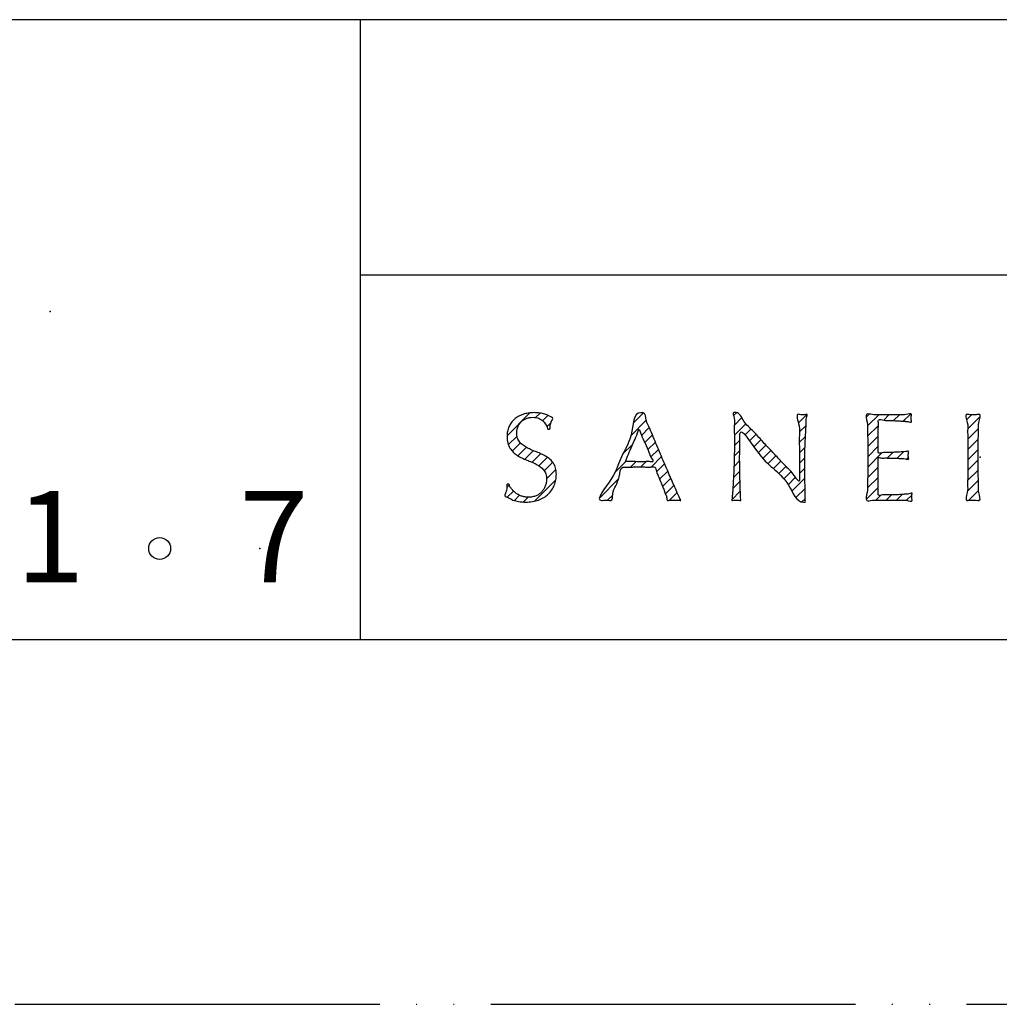
# Model space of a CAD drawing. Units: millimetres. Extents: x 0 to 945, y 0 to 1336.
# Drawn here: x 705 to 826, y 0 to 122 of the extents above; entities that cross this region are included whole.
import ezdxf

# ---------------------------------------------------------------- set-up
doc = ezdxf.new("R2010")
doc.units = ezdxf.units.MM
doc.linetypes.add('PHANTOM', pattern=[13, 10, -1, 0, -1, 0, -1])
doc.layers.add('1', color=7, linetype='Continuous')
doc.layers.add('_U_30EC_U_30A4_U_30E4_U_30FC_1', color=7, linetype='Continuous')
doc.styles.add('CONVERTER_12', font='txt.shx', dxfattribs={"width": 0.9})
pattern_1 = [(45, (0, 0), (-0.28284271, 0), [])]

# ---------------------------------------------------------------- blocks, each defined once
blk = doc.blocks.new('開示A4')
at = {"layer": '1', "linetype": 'Continuous'}
h = blk.add_hatch(dxfattribs=at)
h.set_pattern_fill('CUSTOM0', color=2, scale=0.1, angle=45, pattern_type=2)
h.set_pattern_definition(pattern_1)
edge = h.paths.add_edge_path()
edge.add_spline(control_points=[(170.147, 14.138), (170.163, 14.117), (170.197, 14.075), (170.26, 14.02), (170.333, 13.973), (170.418, 13.935), (170.513, 13.91), (170.617, 13.903), (170.722, 13.911), (170.821, 13.941), (170.906, 13.988), (170.978, 14.05), (171.035, 14.124), (171.077, 14.21), (171.103, 14.305), (171.112, 14.419), (171.099, 14.543), (171.033, 14.66), (170.937, 14.745), (170.825, 14.814), (170.699, 14.872), (170.566, 14.924), (170.431, 14.979), (170.305, 15.049), (170.193, 15.138), (170.097, 15.25), (170.033, 15.399), (170.02, 15.559), (170.032, 15.71), (170.071, 15.838), (170.135, 15.951), (170.224, 16.046), (170.334, 16.124), (170.463, 16.182), (170.611, 16.217), (170.768, 16.227), (170.917, 16.219), (171.06, 16.191), (171.16, 16.134), (171.313, 16.087), (171.246, 16.002), (171.23, 15.934), (171.198, 15.869), (171.215, 15.767), (171.167, 15.775), (171.132, 15.768), (171.13, 15.833), (171.099, 15.878), (171.066, 15.936), (171.021, 15.985), (170.966, 16.03), (170.901, 16.068), (170.823, 16.093), (170.736, 16.099), (170.645, 16.092), (170.559, 16.069), (170.483, 16.031), (170.417, 15.981), (170.362, 15.917), (170.322, 15.843), (170.298, 15.759), (170.289, 15.652), (170.302, 15.53), (170.368, 15.411), (170.464, 15.326), (170.576, 15.256), (170.701, 15.197), (170.835, 15.146), (170.969, 15.093), (171.095, 15.028), (171.208, 14.945), (171.303, 14.84), (171.367, 14.699), (171.381, 14.541), (171.367, 14.382), (171.324, 14.235), (171.255, 14.101), (171.157, 13.985), (171.035, 13.891), (170.887, 13.822), (170.718, 13.78), (170.532, 13.768), (170.353, 13.778), (170.188, 13.82), (170.083, 13.888), (169.935, 13.937), (169.998, 14.03), (170.007, 14.103), (170.03, 14.169), (170.003, 14.27), (170.052, 14.262), (170.092, 14.269), (170.1, 14.191), (170.131, 14.156), (170.147, 14.138)], knot_values=[0, 0, 0, 0, 0.079642, 0.162177, 0.248649, 0.340497, 0.438191, 0.543446, 0.651812, 0.753019, 0.84922, 0.941929, 1.03425, 1.129079, 1.226697, 1.32722, 1.470572, 1.59549, 1.719934, 1.850577, 1.98906, 2.134139, 2.280698, 2.42453, 2.56593, 2.708239, 2.861718, 3.045169, 3.183798, 3.314814, 3.442083, 3.569913, 3.702178, 3.842308, 3.992872, 4.156751, 4.310982, 4.44586, 4.572394, 4.701657, 4.768279, 4.835961, 4.912789, 5.006285, 5.026909, 5.047534, 5.101808, 5.162325, 5.22692, 5.294232, 5.364545, 5.438319, 5.517878, 5.607648, 5.70045, 5.788251, 5.872715, 5.955167, 6.037192, 6.120669, 6.206849, 6.296681, 6.442558, 6.56819, 6.692905, 6.82422, 6.963122, 7.107844, 7.253432, 7.395187, 7.533141, 7.67055, 7.816237, 7.987692, 8.142277, 8.293663, 8.442962, 8.591598, 8.743679, 8.903725, 9.076307, 9.265579, 9.459204, 9.61762, 9.75361, 9.874873, 9.95452, 10.024164, 10.097698, 10.1891, 10.209746, 10.230392, 10.300571, 10.37632, 10.37632, 10.37632, 10.37632], degree=3, periodic=0)
h = blk.add_hatch(dxfattribs=at)
h.set_pattern_fill('CUSTOM1', color=2, scale=0.1, angle=45, pattern_type=2)
h.set_pattern_definition(pattern_1)
edge = h.paths.add_edge_path()
edge.add_spline(control_points=[(174.792, 13.816), (174.777, 13.818), (174.746, 13.822), (174.701, 13.823), (174.656, 13.823), (174.61, 13.823), (174.564, 13.823), (174.518, 13.823), (174.475, 13.825), (174.404, 13.8), (174.406, 13.922), (174.359, 14.007), (174.319, 14.125), (174.271, 14.242), (174.22, 14.364), (174.172, 14.491), (174.114, 14.599), (174.098, 14.756), (173.957, 14.724), (173.851, 14.735), (173.736, 14.734), (173.625, 14.735), (173.518, 14.734), (173.412, 14.734), (173.311, 14.727), (173.127, 14.751), (173.116, 14.447), (173.009, 14.224), (172.91, 14.039), (172.923, 13.795), (172.805, 13.825), (172.742, 13.823), (172.679, 13.823), (172.395, 13.781), (173.025, 14.501), (173.109, 15.013), (173.493, 15.534), (173.478, 16.235), (173.724, 16.223), (173.826, 16.232), (173.825, 15.981), (173.943, 15.798), (174.032, 15.556), (174.132, 15.323), (174.231, 15.087), (174.33, 14.855), (174.426, 14.631), (174.516, 14.423), (174.599, 14.233), (174.673, 14.067), (174.734, 13.929), (174.775, 13.85), (174.792, 13.816)], knot_values=[0, 0, 0, 0, 0.047163, 0.091486, 0.135776, 0.182653, 0.22952, 0.273775, 0.318131, 0.365261, 0.457101, 0.567185, 0.689462, 0.818176, 0.951009, 1.085852, 1.218126, 1.343545, 1.454537, 1.567188, 1.680711, 1.794227, 1.900009, 2.004086, 2.108163, 2.214, 2.496039, 2.762351, 2.997275, 3.18511, 3.246408, 3.312608, 3.378878, 3.44014, 4.100502, 4.754913, 5.411332, 6.07789, 6.110575, 6.14326, 6.367989, 6.610525, 6.863389, 7.11938, 7.376037, 7.631165, 7.876722, 8.104954, 8.312917, 8.49773, 8.651019, 8.764739, 8.764739, 8.764739, 8.764739], degree=3, periodic=0)
edge = h.paths.add_edge_path(flags=16)
edge.add_spline(control_points=[(173.268, 14.886), (173.299, 14.886), (173.361, 14.886), (173.454, 14.883), (173.548, 14.88), (173.642, 14.879), (173.735, 14.88), (173.835, 14.879), (173.919, 14.889), (174.064, 14.862), (173.94, 15.037), (173.897, 15.197), (173.781, 15.455), (173.702, 15.592), (173.643, 15.809), (173.586, 15.593), (173.505, 15.453), (173.406, 15.204), (173.325, 15.019), (173.281, 14.917), (173.268, 14.886)], knot_values=[0, 0, 0, 0, 0.091148, 0.185812, 0.280413, 0.371589, 0.467908, 0.564268, 0.660568, 0.756965, 0.856135, 1.092616, 1.374868, 1.611349, 1.710518, 1.809403, 2.045205, 2.326647, 2.562449, 2.661334, 2.661334, 2.661334, 2.661334], degree=3, periodic=0)
h = blk.add_hatch(dxfattribs=at)
h.set_pattern_fill('CUSTOM2', color=2, scale=0.1, angle=45, pattern_type=2)
h.set_pattern_definition(pattern_1)
edge = h.paths.add_edge_path()
edge.add_spline(control_points=[(177.307, 14.709), (177.175, 14.823), (176.912, 15.05), (176.4, 15.892), (176.411, 15.534), (176.404, 15.393), (176.403, 15.194), (176.402, 15.022), (176.402, 14.879), (176.404, 14.783), (176.406, 14.675), (176.407, 14.562), (176.409, 14.444), (176.412, 14.327), (176.416, 14.212), (176.419, 14.105), (176.422, 14.01), (176.428, 13.926), (176.424, 13.869), (176.446, 13.798), (176.368, 13.829), (176.312, 13.82), (176.254, 13.829), (176.169, 13.797), (176.201, 13.881), (176.199, 13.949), (176.211, 14.052), (176.216, 14.17), (176.224, 14.304), (176.232, 14.448), (176.24, 14.597), (176.246, 14.748), (176.25, 14.897), (176.254, 15.041), (176.257, 15.176), (176.258, 15.365), (176.262, 15.59), (176.244, 15.864), (176.285, 16.028), (176.2, 16.227), (176.266, 16.224), (176.284, 16.224), (176.406, 16.226), (176.508, 15.947), (176.758, 15.746), (176.987, 15.478), (177.225, 15.226), (177.449, 14.99), (177.675, 14.732), (177.833, 14.616), (178.047, 14.28), (178.042, 14.405), (178.043, 14.463), (178.043, 14.55), (178.043, 14.644), (178.043, 14.73), (178.043, 14.792), (178.043, 14.941), (178.046, 15.18), (178.026, 15.545), (178.075, 15.808), (177.918, 16.219), (178.076, 16.164), (178.131, 16.162), (178.183, 16.163), (178.271, 16.204), (178.22, 16.057), (178.231, 15.95), (178.217, 15.791), (178.21, 15.629), (178.201, 15.46), (178.194, 15.298), (178.189, 15.154), (178.187, 15.034), (178.188, 14.927), (178.187, 14.818), (178.188, 14.7), (178.189, 14.576), (178.191, 14.449), (178.193, 14.322), (178.194, 14.199), (178.196, 14.083), (178.196, 13.981), (178.201, 13.89), (178.191, 13.832), (178.212, 13.765), (178.173, 13.773), (177.96, 13.758), (177.764, 14.314), (177.461, 14.576), (177.307, 14.709)], knot_values=[0, 0, 0, 0, 0.655041, 1.308087, 1.420804, 1.566131, 1.757067, 2.006514, 2.087328, 2.185329, 2.294612, 2.408936, 2.526803, 2.646361, 2.762536, 2.870057, 2.966883, 3.050803, 3.115818, 3.15603, 3.213914, 3.276689, 3.34296, 3.404231, 3.453823, 3.5325, 3.634775, 3.754909, 3.889737, 4.03577, 4.187257, 4.338734, 4.488479, 4.634708, 4.771493, 4.892687, 5.199776, 5.460354, 5.667603, 5.814723, 5.828991, 5.855488, 5.869756, 6.189797, 6.53189, 6.883054, 7.230512, 7.566967, 7.885204, 8.172887, 8.418012, 8.443927, 8.51076, 8.602145, 8.701714, 8.793099, 8.859933, 8.885848, 9.242301, 9.589275, 9.921809, 10.234796, 10.299682, 10.353235, 10.401546, 10.464829, 10.559739, 10.692395, 10.849204, 11.016263, 11.18672, 11.353726, 11.502574, 11.618665, 11.713299, 11.825111, 11.944649, 12.069292, 12.197073, 12.325626, 12.450346, 12.566466, 12.67099, 12.760776, 12.827032, 12.874291, 12.89832, 12.922348, 13.539848, 14.182943, 14.182943, 14.182943, 14.182943], degree=3, periodic=0)
h = blk.add_hatch(dxfattribs=at)
h.set_pattern_fill('CUSTOM3', color=2, scale=0.1, angle=45, pattern_type=2)
h.set_pattern_definition(pattern_1)
edge = h.paths.add_edge_path()
edge.add_spline(control_points=[(179.906, 15.739), (179.909, 15.806), (179.916, 15.94), (179.82, 16.225), (180.051, 16.163), (180.192, 16.17), (180.349, 16.162), (180.503, 16.163), (180.655, 16.162), (180.814, 16.172), (180.941, 16.155), (181.137, 16.227), (181.103, 16.126), (181.105, 16.076), (181.103, 16.027), (181.135, 15.941), (181.001, 15.99), (180.917, 15.984), (180.817, 15.995), (180.719, 16.001), (180.612, 16.007), (180.491, 16.016), (180.37, 16.005), (180.181, 16.065), (180.213, 15.906), (180.2, 15.808), (180.197, 15.696), (180.196, 15.577), (180.197, 15.45), (180.196, 15.323), (180.206, 15.225), (180.178, 15.084), (180.351, 15.14), (180.465, 15.127), (180.584, 15.134), (180.689, 15.139), (180.784, 15.143), (180.876, 15.151), (180.948, 15.146), (181.054, 15.185), (181.023, 15.105), (181.027, 15.056), (181.023, 15.006), (181.055, 14.921), (180.921, 14.974), (180.829, 14.965), (180.708, 14.976), (180.591, 14.977), (180.478, 14.978), (180.368, 14.984), (180.29, 14.972), (180.191, 15.005), (180.201, 14.948), (180.197, 14.914), (180.197, 14.871), (180.196, 14.834), (180.196, 14.795), (180.196, 14.757), (180.196, 14.719), (180.196, 14.69), (180.196, 14.659), (180.196, 14.614), (180.196, 14.56), (180.196, 14.515), (180.196, 14.431), (180.198, 14.317), (180.195, 14.168), (180.207, 14.066), (180.182, 13.933), (180.333, 13.979), (180.443, 13.964), (180.573, 13.969), (180.699, 13.973), (180.819, 13.977), (180.939, 13.99), (181.022, 13.981), (181.146, 14.041), (181.124, 13.985), (181.124, 13.959), (181.122, 13.932), (181.122, 13.897), (181.12, 13.861), (181.153, 13.768), (180.955, 13.841), (180.83, 13.818), (180.667, 13.825), (180.513, 13.823), (180.357, 13.824), (180.197, 13.821), (180.054, 13.833), (179.82, 13.77), (179.917, 14.056), (179.901, 14.25), (179.915, 14.478), (179.914, 14.634), (179.914, 14.74), (179.914, 14.802), (179.914, 14.892), (179.914, 14.996), (179.914, 15.1), (179.914, 15.19), (179.914, 15.253), (179.914, 15.359), (179.913, 15.516), (179.908, 15.665), (179.906, 15.739)], knot_values=[0, 0, 0, 0, 0.220341, 0.440781, 0.595249, 0.748843, 0.902358, 1.056802, 1.210736, 1.363041, 1.515316, 1.669377, 1.721612, 1.7732, 1.824934, 1.87711, 1.982682, 2.078782, 2.17281, 2.271938, 2.37835, 2.494132, 2.626682, 2.783145, 2.890701, 2.99313, 3.09987, 3.220238, 3.352695, 3.481733, 3.593499, 3.674323, 3.817952, 3.946167, 4.061405, 4.166481, 4.262479, 4.350737, 4.433072, 4.511216, 4.564262, 4.618474, 4.670128, 4.722297, 4.819541, 4.931195, 5.049996, 5.168644, 5.283971, 5.392261, 5.486512, 5.559178, 5.591426, 5.626216, 5.667156, 5.717449, 5.738402, 5.784499, 5.830596, 5.851549, 5.873019, 5.924218, 5.985326, 6.036524, 6.057994, 6.236848, 6.38141, 6.49319, 6.574068, 6.691018, 6.814882, 6.944308, 7.071267, 7.193489, 7.309043, 7.414007, 7.50514, 7.53115, 7.559222, 7.587202, 7.612569, 7.662551, 7.702879, 7.857328, 8.0108, 8.165256, 8.322233, 8.479565, 8.635216, 8.790883, 8.948305, 9.168272, 9.387359, 9.608048, 9.832914, 9.858339, 9.925367, 10.020131, 10.128762, 10.237394, 10.332158, 10.399186, 10.424611, 10.64992, 10.871885, 10.871885, 10.871885, 10.871885], degree=3, periodic=0)
h = blk.add_hatch(dxfattribs=at)
h.set_pattern_fill('CUSTOM4', color=2, scale=0.1, angle=45, pattern_type=2)
h.set_pattern_definition(pattern_1)
edge = h.paths.add_edge_path()
edge.add_spline(control_points=[(182.651, 15.734), (182.657, 15.798), (182.669, 15.926), (182.56, 16.202), (182.676, 16.172), (182.717, 16.168), (182.759, 16.163), (182.8, 16.162), (182.842, 16.163), (182.884, 16.168), (182.925, 16.172), (183.04, 16.202), (182.93, 15.923), (182.957, 15.743), (182.94, 15.51), (182.941, 15.349), (182.941, 15.223), (182.941, 15.124), (182.941, 14.993), (182.941, 14.861), (182.941, 14.763), (182.941, 14.636), (182.941, 14.475), (182.957, 14.244), (182.933, 14.059), (183.036, 13.789), (182.882, 13.827), (182.8, 13.821), (182.719, 13.827), (182.565, 13.789), (182.667, 14.059), (182.644, 14.244), (182.66, 14.475), (182.659, 14.636), (182.659, 14.763), (182.659, 14.861), (182.659, 14.993), (182.659, 15.124), (182.659, 15.223), (182.659, 15.349), (182.658, 15.512), (182.653, 15.661), (182.651, 15.734)], knot_values=[0, 0, 0, 0, 0.220791, 0.44594, 0.490239, 0.532747, 0.574226, 0.615543, 0.656816, 0.698251, 0.740766, 0.785137, 1.010289, 1.231081, 1.451765, 1.676638, 1.720461, 1.830018, 1.972442, 2.114867, 2.224424, 2.268247, 2.493629, 2.715603, 2.934211, 3.149502, 3.231388, 3.318232, 3.405143, 3.48697, 3.702258, 3.920866, 4.142839, 4.368222, 4.412045, 4.521602, 4.664026, 4.80645, 4.916007, 4.95983, 5.184704, 5.405387, 5.405387, 5.405387, 5.405387], degree=3, periodic=0)
at = {"layer": '1', "color": 7, "linetype": 'Continuous'}
for p, q in [((200, 27), (25, 27)), ((105, 10), (200, 10))]:
    blk.add_line(p, q, dxfattribs=at)
at = {"layer": '1', "color": 2, "linetype": 'Continuous'}
for p, q in [((166, 27), (166, 10)), ((166, 20), (200, 20))]:
    blk.add_line(p, q, dxfattribs=at)
at = {"layer": '1', "color": 4, "linetype": 'PHANTOM'}
blk.add_line((0, 0), (210, 0), dxfattribs=at)
at = {"layer": '1', "color": 7, "linetype": 'Continuous'}
blk.add_circle((160.5, 12.5), 0.3, dxfattribs=at)
at = {"layer": '1', "color": 4}
for p in [(157.5, 19), (183, 15), (157.5, 12.5), (163.25, 12.5)]:
    blk.add_point(p, dxfattribs=at)
at = {"layer": '_U_30EC_U_30A4_U_30E4_U_30FC_1', "color": 2, "linetype": 'Continuous'}
for points, knots in [([(170.147, 14.138), (170.163, 14.117), (170.197, 14.075), (170.26, 14.02), (170.333, 13.973), (170.418, 13.935), (170.513, 13.91), (170.617, 13.903), (170.722, 13.911), (170.821, 13.941), (170.906, 13.988), (170.978, 14.05), (171.035, 14.124), (171.077, 14.21), (171.103, 14.305), (171.112, 14.419), (171.099, 14.543), (171.033, 14.66), (170.937, 14.745), (170.825, 14.814), (170.699, 14.872), (170.566, 14.924), (170.431, 14.979), (170.305, 15.049), (170.193, 15.138), (170.097, 15.25), (170.033, 15.399), (170.02, 15.559), (170.032, 15.71), (170.071, 15.838), (170.135, 15.951), (170.224, 16.046), (170.334, 16.124), (170.463, 16.182), (170.611, 16.217), (170.768, 16.227), (170.917, 16.219), (171.06, 16.191), (171.16, 16.134), (171.313, 16.087), (171.246, 16.002), (171.23, 15.934), (171.198, 15.869), (171.215, 15.767), (171.167, 15.775), (171.132, 15.768), (171.13, 15.833), (171.099, 15.878), (171.066, 15.936), (171.021, 15.985), (170.966, 16.03), (170.901, 16.068), (170.823, 16.093), (170.736, 16.099), (170.645, 16.092), (170.559, 16.069), (170.483, 16.031), (170.417, 15.981), (170.362, 15.917), (170.322, 15.843), (170.298, 15.759), (170.289, 15.652), (170.302, 15.53), (170.368, 15.411), (170.464, 15.326), (170.576, 15.256), (170.701, 15.197), (170.835, 15.146), (170.969, 15.093), (171.095, 15.028), (171.208, 14.945), (171.303, 14.84), (171.367, 14.699), (171.381, 14.541), (171.367, 14.382), (171.324, 14.235), (171.255, 14.101), (171.157, 13.985), (171.035, 13.891), (170.887, 13.822), (170.718, 13.78), (170.532, 13.768), (170.353, 13.778), (170.188, 13.82), (170.083, 13.888), (169.935, 13.937), (169.998, 14.03), (170.007, 14.103), (170.03, 14.169), (170.003, 14.27), (170.052, 14.262), (170.092, 14.269), (170.1, 14.191), (170.131, 14.156), (170.147, 14.138)], [0, 0, 0, 0, 0.079642, 0.162177, 0.248649, 0.340497, 0.438191, 0.543446, 0.651812, 0.753019, 0.84922, 0.941929, 1.03425, 1.129079, 1.226697, 1.32722, 1.470572, 1.59549, 1.719934, 1.850577, 1.98906, 2.134139, 2.280698, 2.42453, 2.56593, 2.708239, 2.861718, 3.045169, 3.183798, 3.314814, 3.442083, 3.569913, 3.702178, 3.842308, 3.992872, 4.156751, 4.310982, 4.44586, 4.572394, 4.701657, 4.768279, 4.835961, 4.912789, 5.006285, 5.026909, 5.047534, 5.101808, 5.162325, 5.22692, 5.294232, 5.364545, 5.438319, 5.517878, 5.607648, 5.70045, 5.788251, 5.872715, 5.955167, 6.037192, 6.120669, 6.206849, 6.296681, 6.442558, 6.56819, 6.692905, 6.82422, 6.963122, 7.107844, 7.253432, 7.395187, 7.533141, 7.67055, 7.816237, 7.987692, 8.142277, 8.293663, 8.442962, 8.591598, 8.743679, 8.903725, 9.076307, 9.265579, 9.459204, 9.61762, 9.75361, 9.874873, 9.95452, 10.024164, 10.097698, 10.1891, 10.209746, 10.230392, 10.300571, 10.37632, 10.37632, 10.37632, 10.37632]), ([(174.792, 13.816), (174.777, 13.818), (174.746, 13.822), (174.701, 13.823), (174.656, 13.823), (174.61, 13.823), (174.564, 13.823), (174.518, 13.823), (174.475, 13.825), (174.404, 13.8), (174.406, 13.922), (174.359, 14.007), (174.319, 14.125), (174.271, 14.242), (174.22, 14.364), (174.172, 14.491), (174.114, 14.599), (174.098, 14.756), (173.957, 14.724), (173.851, 14.735), (173.736, 14.734), (173.625, 14.735), (173.518, 14.734), (173.412, 14.734), (173.311, 14.727), (173.127, 14.751), (173.116, 14.447), (173.009, 14.224), (172.91, 14.039), (172.923, 13.795), (172.805, 13.825), (172.742, 13.823), (172.679, 13.823), (172.395, 13.781), (173.025, 14.501), (173.109, 15.013), (173.493, 15.534), (173.478, 16.235), (173.724, 16.223), (173.826, 16.232), (173.825, 15.981), (173.943, 15.798), (174.032, 15.556), (174.132, 15.323), (174.231, 15.087), (174.33, 14.855), (174.426, 14.631), (174.516, 14.423), (174.599, 14.233), (174.673, 14.067), (174.734, 13.929), (174.775, 13.85), (174.792, 13.816)], [0, 0, 0, 0, 0.047163, 0.091486, 0.135776, 0.182653, 0.22952, 0.273775, 0.318131, 0.365261, 0.457101, 0.567185, 0.689462, 0.818176, 0.951009, 1.085852, 1.218126, 1.343545, 1.454537, 1.567188, 1.680711, 1.794227, 1.900009, 2.004086, 2.108163, 2.214, 2.496039, 2.762351, 2.997275, 3.18511, 3.246408, 3.312608, 3.378878, 3.44014, 4.100502, 4.754913, 5.411332, 6.07789, 6.110575, 6.14326, 6.367989, 6.610525, 6.863389, 7.11938, 7.376037, 7.631165, 7.876722, 8.104954, 8.312917, 8.49773, 8.651019, 8.764739, 8.764739, 8.764739, 8.764739]), ([(177.307, 14.709), (177.175, 14.823), (176.912, 15.05), (176.4, 15.892), (176.411, 15.534), (176.404, 15.393), (176.403, 15.194), (176.402, 15.022), (176.402, 14.879), (176.404, 14.783), (176.406, 14.675), (176.407, 14.562), (176.409, 14.444), (176.412, 14.327), (176.416, 14.212), (176.419, 14.105), (176.422, 14.01), (176.428, 13.926), (176.424, 13.869), (176.446, 13.798), (176.368, 13.829), (176.312, 13.82), (176.254, 13.829), (176.169, 13.797), (176.201, 13.881), (176.199, 13.949), (176.211, 14.052), (176.216, 14.17), (176.224, 14.304), (176.232, 14.448), (176.24, 14.597), (176.246, 14.748), (176.25, 14.897), (176.254, 15.041), (176.257, 15.176), (176.258, 15.365), (176.262, 15.59), (176.244, 15.864), (176.285, 16.028), (176.2, 16.227), (176.266, 16.224), (176.284, 16.224), (176.406, 16.226), (176.508, 15.947), (176.758, 15.746), (176.987, 15.478), (177.225, 15.226), (177.449, 14.99), (177.675, 14.732), (177.833, 14.616), (178.047, 14.28), (178.042, 14.405), (178.043, 14.463), (178.043, 14.55), (178.043, 14.644), (178.043, 14.73), (178.043, 14.792), (178.043, 14.941), (178.046, 15.18), (178.026, 15.545), (178.075, 15.808), (177.918, 16.219), (178.076, 16.164), (178.131, 16.162), (178.183, 16.163), (178.271, 16.204), (178.22, 16.057), (178.231, 15.95), (178.217, 15.791), (178.21, 15.629), (178.201, 15.46), (178.194, 15.298), (178.189, 15.154), (178.187, 15.034), (178.188, 14.927), (178.187, 14.818), (178.188, 14.7), (178.189, 14.576), (178.191, 14.449), (178.193, 14.322), (178.194, 14.199), (178.196, 14.083), (178.196, 13.981), (178.201, 13.89), (178.191, 13.832), (178.212, 13.765), (178.173, 13.773), (177.96, 13.758), (177.764, 14.314), (177.461, 14.576), (177.307, 14.709)], [0, 0, 0, 0, 0.655041, 1.308087, 1.420804, 1.566131, 1.757067, 2.006514, 2.087328, 2.185329, 2.294612, 2.408936, 2.526803, 2.646361, 2.762536, 2.870057, 2.966883, 3.050803, 3.115818, 3.15603, 3.213914, 3.276689, 3.34296, 3.404231, 3.453823, 3.5325, 3.634775, 3.754909, 3.889737, 4.03577, 4.187257, 4.338734, 4.488479, 4.634708, 4.771493, 4.892687, 5.199776, 5.460354, 5.667603, 5.814723, 5.828991, 5.855488, 5.869756, 6.189797, 6.53189, 6.883054, 7.230512, 7.566967, 7.885204, 8.172887, 8.418012, 8.443927, 8.51076, 8.602145, 8.701714, 8.793099, 8.859933, 8.885848, 9.242301, 9.589275, 9.921809, 10.234796, 10.299682, 10.353235, 10.401546, 10.464829, 10.559739, 10.692395, 10.849204, 11.016263, 11.18672, 11.353726, 11.502574, 11.618665, 11.713299, 11.825111, 11.944649, 12.069292, 12.197073, 12.325626, 12.450346, 12.566466, 12.67099, 12.760776, 12.827032, 12.874291, 12.89832, 12.922348, 13.539848, 14.182943, 14.182943, 14.182943, 14.182943]), ([(179.906, 15.739), (179.909, 15.806), (179.916, 15.94), (179.82, 16.225), (180.051, 16.163), (180.192, 16.17), (180.349, 16.162), (180.503, 16.163), (180.655, 16.162), (180.814, 16.172), (180.941, 16.155), (181.137, 16.227), (181.103, 16.126), (181.105, 16.076), (181.103, 16.027), (181.135, 15.941), (181.001, 15.99), (180.917, 15.984), (180.817, 15.995), (180.719, 16.001), (180.612, 16.007), (180.491, 16.016), (180.37, 16.005), (180.181, 16.065), (180.213, 15.906), (180.2, 15.808), (180.197, 15.696), (180.196, 15.577), (180.197, 15.45), (180.196, 15.323), (180.206, 15.225), (180.178, 15.084), (180.351, 15.14), (180.465, 15.127), (180.584, 15.134), (180.689, 15.139), (180.784, 15.143), (180.876, 15.151), (180.948, 15.146), (181.054, 15.185), (181.023, 15.105), (181.027, 15.056), (181.023, 15.006), (181.055, 14.921), (180.921, 14.974), (180.829, 14.965), (180.708, 14.976), (180.591, 14.977), (180.478, 14.978), (180.368, 14.984), (180.29, 14.972), (180.191, 15.005), (180.201, 14.948), (180.197, 14.914), (180.197, 14.871), (180.196, 14.834), (180.196, 14.795), (180.196, 14.757), (180.196, 14.719), (180.196, 14.69), (180.196, 14.659), (180.196, 14.614), (180.196, 14.56), (180.196, 14.515), (180.196, 14.431), (180.198, 14.317), (180.195, 14.168), (180.207, 14.066), (180.182, 13.933), (180.333, 13.979), (180.443, 13.964), (180.573, 13.969), (180.699, 13.973), (180.819, 13.977), (180.939, 13.99), (181.022, 13.981), (181.146, 14.041), (181.124, 13.985), (181.124, 13.959), (181.122, 13.932), (181.122, 13.897), (181.12, 13.861), (181.153, 13.768), (180.955, 13.841), (180.83, 13.818), (180.667, 13.825), (180.513, 13.823), (180.357, 13.824), (180.197, 13.821), (180.054, 13.833), (179.82, 13.77), (179.917, 14.056), (179.901, 14.25), (179.915, 14.478), (179.914, 14.634), (179.914, 14.74), (179.914, 14.802), (179.914, 14.892), (179.914, 14.996), (179.914, 15.1), (179.914, 15.19), (179.914, 15.253), (179.914, 15.359), (179.913, 15.516), (179.908, 15.665), (179.906, 15.739)], [0, 0, 0, 0, 0.220341, 0.440781, 0.595249, 0.748843, 0.902358, 1.056802, 1.210736, 1.363041, 1.515316, 1.669377, 1.721612, 1.7732, 1.824934, 1.87711, 1.982682, 2.078782, 2.17281, 2.271938, 2.37835, 2.494132, 2.626682, 2.783145, 2.890701, 2.99313, 3.09987, 3.220238, 3.352695, 3.481733, 3.593499, 3.674323, 3.817952, 3.946167, 4.061405, 4.166481, 4.262479, 4.350737, 4.433072, 4.511216, 4.564262, 4.618474, 4.670128, 4.722297, 4.819541, 4.931195, 5.049996, 5.168644, 5.283971, 5.392261, 5.486512, 5.559178, 5.591426, 5.626216, 5.667156, 5.717449, 5.738402, 5.784499, 5.830596, 5.851549, 5.873019, 5.924218, 5.985326, 6.036524, 6.057994, 6.236848, 6.38141, 6.49319, 6.574068, 6.691018, 6.814882, 6.944308, 7.071267, 7.193489, 7.309043, 7.414007, 7.50514, 7.53115, 7.559222, 7.587202, 7.612569, 7.662551, 7.702879, 7.857328, 8.0108, 8.165256, 8.322233, 8.479565, 8.635216, 8.790883, 8.948305, 9.168272, 9.387359, 9.608048, 9.832914, 9.858339, 9.925367, 10.020131, 10.128762, 10.237394, 10.332158, 10.399186, 10.424611, 10.64992, 10.871885, 10.871885, 10.871885, 10.871885]), ([(182.651, 15.734), (182.657, 15.798), (182.669, 15.926), (182.56, 16.202), (182.676, 16.172), (182.717, 16.168), (182.759, 16.163), (182.8, 16.162), (182.842, 16.163), (182.884, 16.168), (182.925, 16.172), (183.04, 16.202), (182.93, 15.923), (182.957, 15.743), (182.94, 15.51), (182.941, 15.349), (182.941, 15.223), (182.941, 15.124), (182.941, 14.993), (182.941, 14.861), (182.941, 14.763), (182.941, 14.636), (182.941, 14.475), (182.957, 14.244), (182.933, 14.059), (183.036, 13.789), (182.882, 13.827), (182.8, 13.821), (182.719, 13.827), (182.565, 13.789), (182.667, 14.059), (182.644, 14.244), (182.66, 14.475), (182.659, 14.636), (182.659, 14.763), (182.659, 14.861), (182.659, 14.993), (182.659, 15.124), (182.659, 15.223), (182.659, 15.349), (182.658, 15.512), (182.653, 15.661), (182.651, 15.734)], [0, 0, 0, 0, 0.220791, 0.44594, 0.490239, 0.532747, 0.574226, 0.615543, 0.656816, 0.698251, 0.740766, 0.785137, 1.010289, 1.231081, 1.451765, 1.676638, 1.720461, 1.830018, 1.972442, 2.114867, 2.224424, 2.268247, 2.493629, 2.715603, 2.934211, 3.149502, 3.231388, 3.318232, 3.405143, 3.48697, 3.702258, 3.920866, 4.142839, 4.368222, 4.412045, 4.521602, 4.664026, 4.80645, 4.916007, 4.95983, 5.184704, 5.405387, 5.405387, 5.405387, 5.405387]), ([(173.268, 14.886), (173.299, 14.886), (173.361, 14.886), (173.454, 14.883), (173.548, 14.88), (173.642, 14.879), (173.735, 14.88), (173.835, 14.879), (173.919, 14.889), (174.064, 14.862), (173.94, 15.037), (173.897, 15.197), (173.781, 15.455), (173.702, 15.592), (173.643, 15.809), (173.586, 15.593), (173.505, 15.453), (173.406, 15.204), (173.325, 15.019), (173.281, 14.917), (173.268, 14.886)], [0, 0, 0, 0, 0.091148, 0.185812, 0.280413, 0.371589, 0.467908, 0.564268, 0.660568, 0.756965, 0.856135, 1.092616, 1.374868, 1.611349, 1.710518, 1.809403, 2.045205, 2.326647, 2.562449, 2.661334, 2.661334, 2.661334, 2.661334])]:
    blk.add_open_spline(points, degree=3, knots=knots, dxfattribs=at)

msp = doc.modelspace()

# ---------------------------------------------------------------- block references
at = {"layer": '1', "xscale": 4.5, "yscale": 4.5, "zscale": 4.5}
msp.add_blockref('開示A4', (0, 0), dxfattribs=at)

# ---------------------------------------------------------------- texts
at = {"layer": '1', "color": 7, "char_height": 11.25, "attachment_point": 5, "line_spacing_factor": 0.720288, "style": 'CONVERTER_12'}
for s, insert in [('1', (708.75, 56.25)), (' 7', (734.625, 56.25))]:
    msp.add_mtext(s, dxfattribs=dict(at, insert=insert))

doc.saveas('drawing.dxf')
